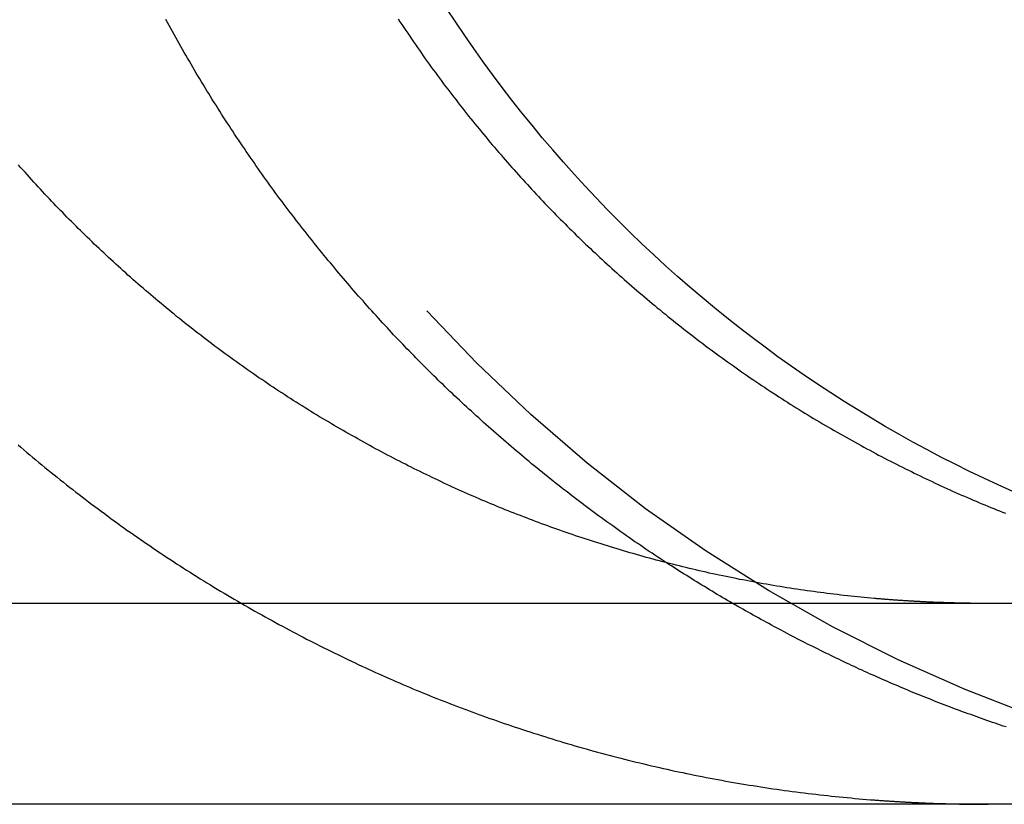
# Model space of a CAD drawing. Extents: x -135 to 1365, y -135 to 661.
# Drawn here: x 109 to 113, y 570 to 573 of the extents above; entities that cross this region are included whole.
import ezdxf

# ---------------------------------------------------------------- set-up
doc = ezdxf.new("R2010")
doc.units = 0
doc.header["$LTSCALE"] = 20
doc.linetypes.add('AUSGEZOGEN', pattern=[0])
doc.linetypes.add('VERDECKT', pattern=[0.375, 0.25, -0.125])
doc.layers.get('0').update_dxf_attribs({"linetype": 'AUSGEZOGEN'})
doc.layers.add('STEMPEL', color=3, linetype='AUSGEZOGEN')

# ---------------------------------------------------------------- blocks, each defined once
blk = doc.blocks.new('A$C7A3753C1')
at = {"color": 3, "linetype": 'AUSGEZOGEN', "extrusion": (0, 1, -2e-16)}
for p, q in [((265.0000000000007, 25.79999999999877), (14.89566077353333, 25.79999999999874)), ((265.0000000000007, 24.99999999999877), (14.89566077353333, 24.99999999999874))]:
    blk.add_line(p, q, dxfattribs=at)
at = {"color": 1}
for points in [[(244.129, 26.4319, -5.8678e-15), (244.14, 26.4218, -5.86485e-15), (244.152, 26.4118, -5.86189e-15), (244.164, 26.4017, -5.85893e-15), (244.176, 26.3917, -5.85596e-15), (244.188, 26.3817, -5.85299e-15), (244.2, 26.3717, -5.85002e-15), (244.212, 26.3617, -5.84704e-15), (244.224, 26.3518, -5.84407e-15), (244.236, 26.3419, -5.8411e-15), (244.248, 26.3319, -5.83814e-15), (244.261, 26.3221, -5.83518e-15), (244.273, 26.3122, -5.83223e-15), (244.285, 26.3023, -5.82928e-15), (244.297, 26.2925, -5.82635e-15), (244.31, 26.2827, -5.82343e-15), (244.322, 26.273, -5.82052e-15), (244.334, 26.2632, -5.81762e-15), (244.347, 26.2535, -5.81474e-15), (244.359, 26.2438, -5.81187e-15), (244.372, 26.2341, -5.80903e-15), (244.384, 26.2245, -5.8062e-15), (244.397, 26.2149, -5.80339e-15), (244.41, 26.2053, -5.80061e-15), (244.422, 26.1957, -5.79785e-15), (244.435, 26.1862, -5.79511e-15), (244.448, 26.1767, -5.7924e-15), (244.46, 26.1672, -5.78972e-15), (244.473, 26.1577, -5.78707e-15), (244.486, 26.1483, -5.78444e-15), (244.499, 26.1389, -5.78185e-15), (244.512, 26.1296, -5.7793e-15), (244.525, 26.1202, -5.77677e-15), (244.537, 26.111, -5.77429e-15), (244.55, 26.1017, -5.77184e-15), (244.563, 26.0925, -5.76943e-15), (244.576, 26.0833, -5.76706e-15), (244.589, 26.0741, -5.76473e-15), (244.602, 26.065, -5.76244e-15), (244.616, 26.0559, -5.7602e-15), (244.629, 26.0468, -5.758e-15), (244.642, 26.0378, -5.75585e-15), (244.655, 26.0288, -5.75375e-15), (244.668, 26.0199, -5.7517e-15), (244.681, 26.011, -5.7497e-15), (244.695, 26.0021, -5.74775e-15), (244.708, 25.9933, -5.74585e-15), (244.721, 25.9845, -5.74401e-15), (244.734, 25.9757, -5.74221e-15), (244.748, 25.967, -5.74045e-15), (244.761, 25.9583, -5.73875e-15), (244.775, 25.9497, -5.73708e-15), (244.788, 25.9411, -5.73546e-15), (244.801, 25.9325, -5.73388e-15), (244.815, 25.924, -5.73234e-15), (244.828, 25.9155, -5.73084e-15), (244.842, 25.907, -5.72937e-15), (244.855, 25.8986, -5.72794e-15), (244.869, 25.8903, -5.72654e-15), (244.882, 25.8819, -5.72518e-15), (244.896, 25.8736, -5.72385e-15), (244.909, 25.8654, -5.72255e-15), (244.923, 25.8572, -5.72128e-15), (244.936, 25.849, -5.72003e-15), (244.95, 25.8409, -5.71881e-15), (244.964, 25.8328, -5.71761e-15), (244.977, 25.8247, -5.71644e-15), (244.991, 25.8167, -5.71529e-15), (245.005, 25.8088, -5.71416e-15), (245.018, 25.8008, -5.71305e-15), (245.032, 25.7929, -5.71196e-15), (245.046, 25.7851, -5.71088e-15), (245.059, 25.7773, -5.70982e-15), (245.073, 25.7695, -5.70877e-15), (245.087, 25.7618, -5.70773e-15), (245.1, 25.7542, -5.7067e-15), (245.114, 25.7465, -5.70569e-15), (245.128, 25.7389, -5.70468e-15), (245.142, 25.7314, -5.70367e-15), (245.155, 25.7239, -5.70268e-15), (245.169, 25.7164, -5.70168e-15), (245.183, 25.709, -5.70069e-15), (245.197, 25.7016, -5.6997e-15), (245.21, 25.6943, -5.69871e-15), (245.224, 25.687, -5.69771e-15), (245.238, 25.6798, -5.69672e-15), (245.252, 25.6726, -5.69572e-15), (245.265, 25.6654, -5.69471e-15), (245.279, 25.6583, -5.6937e-15), (245.293, 25.6512, -5.69267e-15), (245.307, 25.6442, -5.69164e-15), (245.32, 25.6372, -5.6906e-15), (245.334, 25.6303, -5.68954e-15), (245.348, 25.6234, -5.68847e-15), (245.362, 25.6165, -5.68738e-15), (245.375, 25.6097, -5.68628e-15), (245.389, 25.603, -5.68516e-15), (245.403, 25.5963, -5.68401e-15), (245.417, 25.5896, -5.68285e-15), (245.43, 25.583, -5.68166e-15), (245.444, 25.5764, -5.68045e-15), (245.458, 25.5699, -5.67922e-15), (245.472, 25.5634, -5.67796e-15), (245.485, 25.557, -5.67667e-15), (245.499, 25.5506, -5.67535e-15), (245.513, 25.5443, -5.674e-15), (245.526, 25.538, -5.67262e-15), (245.54, 25.5317, -5.6712e-15), (245.554, 25.5255, -5.66975e-15), (245.567, 25.5194, -5.66826e-15), (245.581, 25.5133, -5.66674e-15), (245.594, 25.5072, -5.66517e-15), (245.608, 25.5012, -5.66357e-15), (245.622, 25.4952, -5.66192e-15), (245.635, 25.4893, -5.66023e-15), (245.649, 25.4835, -5.6585e-15), (245.662, 25.4776, -5.65672e-15), (245.676, 25.4719, -5.65489e-15), (245.689, 25.4662, -5.65301e-15), (245.703, 25.4605, -5.65108e-15), (245.716, 25.4549, -5.64911e-15), (245.73, 25.4493, -5.64718e-15), (245.743, 25.4437, -5.6453e-15), (245.757, 25.4381, -5.64348e-15), (245.771, 25.4326, -5.6417e-15), (245.784, 25.4271, -5.63997e-15), (245.798, 25.4216, -5.63829e-15), (245.812, 25.4161, -5.63665e-15), (245.826, 25.4107, -5.63507e-15), (245.84, 25.4053, -5.63353e-15), (245.853, 25.3999, -5.63203e-15), (245.867, 25.3945, -5.63058e-15), (245.881, 25.3892, -5.62918e-15), (245.895, 25.3839, -5.62782e-15), (245.91, 25.3786, -5.6265e-15), (245.924, 25.3733, -5.62522e-15), (245.938, 25.3681, -5.62399e-15), (245.952, 25.3629, -5.6228e-15), (245.966, 25.3577, -5.62164e-15), (245.981, 25.3525, -5.62053e-15), (245.995, 25.3474, -5.61945e-15), (246.009, 25.3423, -5.61842e-15), (246.024, 25.3373, -5.61742e-15), (246.038, 25.3322, -5.61646e-15), (246.052, 25.3272, -5.61553e-15), (246.067, 25.3222, -5.61464e-15), (246.081, 25.3172, -5.61378e-15), (246.096, 25.3123, -5.61296e-15), (246.111, 25.3074, -5.61217e-15), (246.125, 25.3026, -5.61142e-15), (246.14, 25.2977, -5.61069e-15), (246.155, 25.2929, -5.61e-15), (246.169, 25.2881, -5.60934e-15), (246.184, 25.2834, -5.60871e-15), (246.199, 25.2787, -5.6081e-15), (246.214, 25.274, -5.60753e-15), (246.228, 25.2694, -5.60698e-15), (246.243, 25.2647, -5.60646e-15), (246.258, 25.2602, -5.60597e-15), (246.273, 25.2556, -5.6055e-15), (246.288, 25.2511, -5.60506e-15), (246.303, 25.2466, -5.60464e-15), (246.318, 25.2422, -5.60425e-15), (246.333, 25.2378, -5.60388e-15), (246.348, 25.2334, -5.60353e-15), (246.363, 25.229, -5.6032e-15), (246.378, 25.2247, -5.60289e-15), (246.393, 25.2204, -5.60261e-15), (246.409, 25.2162, -5.60234e-15), (246.424, 25.212, -5.60209e-15), (246.439, 25.2078, -5.60186e-15), (246.454, 25.2037, -5.60165e-15), (246.469, 25.1996, -5.60146e-15), (246.485, 25.1956, -5.60128e-15), (246.5, 25.1916, -5.60111e-15), (246.515, 25.1876, -5.60096e-15), (246.531, 25.1836, -5.60083e-15), (246.546, 25.1797, -5.60071e-15), (246.561, 25.1759, -5.6006e-15), (246.577, 25.172, -5.6005e-15), (246.592, 25.1683, -5.60041e-15), (246.607, 25.1645, -5.60034e-15), (246.623, 25.1608, -5.60027e-15), (246.638, 25.1571, -5.60021e-15), (246.654, 25.1535, -5.60017e-15), (246.669, 25.1499, -5.60013e-15), (246.685, 25.1464, -5.60009e-15), (246.7, 25.1429, -5.60007e-15), (246.716, 25.1394, -5.60004e-15), (246.731, 25.136, -5.60003e-15), (246.747, 25.1326, -5.60002e-15), (246.762, 25.1293, -5.60001e-15), (246.778, 25.126, -5.6e-15), (246.793, 25.1228, -5.6e-15), (246.809, 25.1196, -5.6e-15), (246.825, 25.1164, -5.6e-15), (246.84, 25.1133, -5.6e-15), (246.856, 25.1102, -5.6e-15), (246.871, 25.1072, -5.6e-15), (246.887, 25.1042, -5.6e-15), (246.903, 25.1013, -5.6e-15), (246.918, 25.0984, -5.6e-15), (246.934, 25.0955, -5.6e-15), (246.95, 25.0927, -5.6e-15), (246.965, 25.0899, -5.6e-15), (246.981, 25.0872, -5.6e-15), (246.996, 25.0845, -5.6e-15), (247.012, 25.0818, -5.6e-15), (247.028, 25.0792, -5.6e-15), (247.043, 25.0767, -5.6e-15), (247.059, 25.0742, -5.6e-15), (247.075, 25.0717, -5.6e-15), (247.09, 25.0693, -5.6e-15), (247.106, 25.0669, -5.6e-15), (247.122, 25.0645, -5.6e-15), (247.137, 25.0622, -5.6e-15), (247.153, 25.06, -5.6e-15), (247.169, 25.0577, -5.6e-15), (247.184, 25.0556, -5.6e-15), (247.2, 25.0534, -5.6e-15), (247.215, 25.0513, -5.6e-15), (247.231, 25.0493, -5.6e-15), (247.247, 25.0473, -5.6e-15), (247.262, 25.0453, -5.6e-15), (247.278, 25.0434, -5.6e-15), (247.294, 25.0415, -5.6e-15), (247.309, 25.0397, -5.6e-15), (247.325, 25.0379, -5.6e-15), (247.34, 25.0361, -5.6e-15), (247.356, 25.0344, -5.6e-15), (247.371, 25.0328, -5.6e-15), (247.387, 25.0311, -5.6e-15), (247.402, 25.0296, -5.6e-15), (247.418, 25.028, -5.6e-15), (247.433, 25.0265, -5.6e-15), (247.449, 25.0251, -5.6e-15), (247.464, 25.0237, -5.6e-15), (247.48, 25.0223, -5.6e-15), (247.495, 25.021, -5.6e-15), (247.511, 25.0197, -5.6e-15), (247.526, 25.0184, -5.6e-15), (247.541, 25.0172, -5.6e-15)], [(248.067, 25.3079, -5.61273e-15), (248.056, 25.3116, -5.61334e-15), (248.045, 25.3153, -5.61398e-15), (248.034, 25.319, -5.61463e-15), (248.023, 25.3227, -5.6153e-15), (248.013, 25.3264, -5.616e-15), (248.002, 25.3302, -5.61671e-15), (247.991, 25.334, -5.61745e-15), (247.98, 25.3378, -5.6182e-15), (247.969, 25.3416, -5.61898e-15), (247.958, 25.3454, -5.61978e-15), (247.948, 25.3492, -5.62061e-15), (247.937, 25.3531, -5.62145e-15), (247.926, 25.357, -5.62232e-15), (247.916, 25.3608, -5.62321e-15), (247.905, 25.3647, -5.62412e-15), (247.894, 25.3687, -5.62506e-15), (247.884, 25.3726, -5.62603e-15), (247.873, 25.3765, -5.62701e-15), (247.862, 25.3805, -5.62802e-15), (247.852, 25.3845, -5.62906e-15), (247.841, 25.3885, -5.63012e-15), (247.831, 25.3925, -5.63121e-15), (247.82, 25.3965, -5.63232e-15), (247.81, 25.4005, -5.63346e-15), (247.799, 25.4046, -5.63462e-15), (247.789, 25.4086, -5.63582e-15), (247.779, 25.4127, -5.63704e-15), (247.768, 25.4168, -5.63828e-15), (247.758, 25.4209, -5.63956e-15), (247.747, 25.425, -5.64086e-15), (247.737, 25.4291, -5.64219e-15), (247.727, 25.4333, -5.64355e-15), (247.717, 25.4374, -5.64493e-15), (247.706, 25.4416, -5.64635e-15), (247.696, 25.4458, -5.6478e-15), (247.686, 25.4499, -5.64927e-15), (247.676, 25.4541, -5.65078e-15), (247.666, 25.4584, -5.65232e-15), (247.656, 25.4626, -5.65384e-15), (247.646, 25.4669, -5.65533e-15), (247.635, 25.4712, -5.65679e-15), (247.625, 25.4755, -5.65822e-15), (247.615, 25.4798, -5.65962e-15), (247.605, 25.4842, -5.66099e-15), (247.595, 25.4886, -5.66234e-15), (247.585, 25.493, -5.66366e-15), (247.574, 25.4975, -5.66496e-15), (247.564, 25.502, -5.66623e-15), (247.554, 25.5065, -5.66749e-15), (247.544, 25.511, -5.66872e-15), (247.533, 25.5156, -5.66993e-15), (247.523, 25.5202, -5.67113e-15), (247.513, 25.5248, -5.6723e-15), (247.503, 25.5295, -5.67346e-15), (247.493, 25.5341, -5.67461e-15), (247.482, 25.5388, -5.67574e-15), (247.472, 25.5436, -5.67685e-15), (247.462, 25.5483, -5.67796e-15), (247.451, 25.5531, -5.67905e-15), (247.441, 25.5579, -5.68014e-15), (247.431, 25.5627, -5.68121e-15), (247.421, 25.5676, -5.68228e-15), (247.41, 25.5725, -5.68334e-15), (247.4, 25.5774, -5.68439e-15), (247.39, 25.5823, -5.68545e-15), (247.379, 25.5873, -5.68649e-15), (247.369, 25.5922, -5.68754e-15), (247.359, 25.5973, -5.68858e-15), (247.348, 25.6023, -5.68963e-15), (247.338, 25.6074, -5.69067e-15), (247.328, 25.6124, -5.69172e-15), (247.318, 25.6176, -5.69277e-15), (247.307, 25.6227, -5.69382e-15), (247.297, 25.6279, -5.69489e-15), (247.287, 25.6331, -5.69595e-15), (247.276, 25.6383, -5.69703e-15), (247.266, 25.6435, -5.69811e-15), (247.256, 25.6488, -5.6992e-15), (247.245, 25.6541, -5.70031e-15), (247.235, 25.6594, -5.70142e-15), (247.225, 25.6647, -5.70255e-15), (247.214, 25.6701, -5.7037e-15), (247.204, 25.6755, -5.70486e-15), (247.194, 25.6809, -5.70603e-15), (247.183, 25.6863, -5.70722e-15), (247.173, 25.6918, -5.70844e-15), (247.163, 25.6973, -5.70967e-15), (247.152, 25.7028, -5.71092e-15), (247.142, 25.7084, -5.71219e-15), (247.132, 25.7139, -5.71349e-15), (247.121, 25.7195, -5.71481e-15), (247.111, 25.7251, -5.71616e-15), (247.101, 25.7307, -5.71753e-15), (247.09, 25.7364, -5.71893e-15), (247.08, 25.7421, -5.72036e-15), (247.07, 25.7478, -5.72182e-15), (247.059, 25.7535, -5.72331e-15), (247.049, 25.7593, -5.72483e-15), (247.039, 25.7651, -5.72638e-15), (247.029, 25.7709, -5.72797e-15), (247.018, 25.7767, -5.72959e-15), (247.008, 25.7825, -5.73125e-15), (246.998, 25.7884, -5.73294e-15), (246.987, 25.7943, -5.73468e-15), (246.977, 25.8002, -5.73645e-15), (246.967, 25.8062, -5.73826e-15), (246.957, 25.8121, -5.74012e-15), (246.946, 25.8181, -5.74202e-15), (246.936, 25.8241, -5.74396e-15), (246.926, 25.8302, -5.74595e-15), (246.916, 25.8362, -5.74798e-15), (246.905, 25.8423, -5.75006e-15), (246.895, 25.8484, -5.75219e-15), (246.885, 25.8546, -5.75437e-15), (246.875, 25.8607, -5.7566e-15), (246.865, 25.8669, -5.75888e-15), (246.855, 25.8731, -5.76121e-15), (246.844, 25.8793, -5.76359e-15), (246.834, 25.8855, -5.76604e-15), (246.824, 25.8918, -5.76853e-15), (246.814, 25.8981, -5.77109e-15), (246.804, 25.9044, -5.7737e-15), (246.794, 25.9107, -5.77637e-15), (246.784, 25.9171, -5.7791e-15), (246.773, 25.9234, -5.78189e-15), (246.763, 25.9298, -5.78475e-15), (246.753, 25.9363, -5.78767e-15), (246.743, 25.9427, -5.79065e-15), (246.733, 25.9492, -5.7937e-15), (246.723, 25.9556, -5.79682e-15), (246.713, 25.9621, -5.8e-15)], [(247.541, 25.0172, -5.6e-15), (247.545, 25.017, -5.6e-15), (247.549, 25.0167, -5.6e-15), (247.552, 25.0164, -5.6e-15), (247.556, 25.0162, -5.6e-15), (247.559, 25.0159, -5.6e-15), (247.563, 25.0157, -5.6e-15), (247.566, 25.0154, -5.6e-15), (247.57, 25.0151, -5.6e-15), (247.574, 25.0149, -5.6e-15), (247.577, 25.0146, -5.6e-15), (247.581, 25.0144, -5.6e-15), (247.584, 25.0141, -5.6e-15), (247.588, 25.0139, -5.6e-15), (247.591, 25.0136, -5.6e-15), (247.595, 25.0134, -5.6e-15), (247.598, 25.0132, -5.6e-15), (247.602, 25.0129, -5.6e-15), (247.606, 25.0127, -5.6e-15), (247.609, 25.0125, -5.6e-15), (247.613, 25.0122, -5.6e-15), (247.616, 25.012, -5.6e-15), (247.62, 25.0118, -5.6e-15), (247.623, 25.0116, -5.6e-15), (247.627, 25.0113, -5.6e-15), (247.631, 25.0111, -5.6e-15), (247.634, 25.0109, -5.6e-15), (247.638, 25.0107, -5.6e-15), (247.641, 25.0105, -5.6e-15), (247.645, 25.0103, -5.6e-15), (247.648, 25.0101, -5.6e-15), (247.652, 25.0098, -5.6e-15), (247.656, 25.0096, -5.6e-15), (247.659, 25.0094, -5.6e-15), (247.663, 25.0092, -5.6e-15), (247.666, 25.009, -5.6e-15), (247.67, 25.0088, -5.6e-15), (247.673, 25.0087, -5.6e-15), (247.677, 25.0085, -5.6e-15), (247.681, 25.0083, -5.6e-15), (247.684, 25.0081, -5.6e-15), (247.688, 25.0079, -5.6e-15), (247.691, 25.0077, -5.6e-15), (247.695, 25.0075, -5.6e-15), (247.698, 25.0074, -5.6e-15), (247.702, 25.0072, -5.6e-15), (247.706, 25.007, -5.6e-15), (247.709, 25.0068, -5.6e-15), (247.713, 25.0067, -5.6e-15), (247.716, 25.0065, -5.6e-15), (247.72, 25.0063, -5.6e-15), (247.723, 25.0062, -5.6e-15), (247.727, 25.006, -5.6e-15), (247.731, 25.0058, -5.6e-15), (247.734, 25.0057, -5.6e-15), (247.738, 25.0055, -5.6e-15), (247.741, 25.0054, -5.6e-15), (247.745, 25.0052, -5.6e-15), (247.748, 25.0051, -5.6e-15), (247.752, 25.0049, -5.6e-15), (247.756, 25.0048, -5.6e-15), (247.759, 25.0046, -5.6e-15), (247.763, 25.0045, -5.6e-15), (247.766, 25.0044, -5.6e-15), (247.77, 25.0042, -5.6e-15), (247.773, 25.0041, -5.6e-15), (247.777, 25.004, -5.6e-15), (247.781, 25.0038, -5.6e-15), (247.784, 25.0037, -5.6e-15), (247.788, 25.0036, -5.6e-15), (247.791, 25.0035, -5.6e-15), (247.795, 25.0033, -5.6e-15), (247.799, 25.0032, -5.6e-15), (247.802, 25.0031, -5.6e-15), (247.806, 25.003, -5.6e-15), (247.809, 25.0029, -5.6e-15), (247.813, 25.0028, -5.6e-15), (247.816, 25.0027, -5.6e-15), (247.82, 25.0026, -5.6e-15), (247.824, 25.0025, -5.6e-15), (247.827, 25.0024, -5.6e-15), (247.831, 25.0023, -5.6e-15), (247.834, 25.0022, -5.6e-15), (247.838, 25.0021, -5.6e-15), (247.842, 25.002, -5.6e-15), (247.845, 25.0019, -5.6e-15), (247.849, 25.0018, -5.6e-15), (247.852, 25.0017, -5.6e-15), (247.856, 25.0016, -5.6e-15), (247.859, 25.0015, -5.6e-15), (247.863, 25.0015, -5.6e-15), (247.867, 25.0014, -5.6e-15), (247.87, 25.0013, -5.6e-15), (247.874, 25.0012, -5.6e-15), (247.877, 25.0012, -5.6e-15), (247.881, 25.0011, -5.6e-15), (247.885, 25.001, -5.6e-15), (247.888, 25.001, -5.6e-15), (247.892, 25.0009, -5.6e-15), (247.895, 25.0008, -5.6e-15), (247.899, 25.0008, -5.6e-15), (247.903, 25.0007, -5.6e-15), (247.906, 25.0007, -5.6e-15), (247.91, 25.0006, -5.6e-15), (247.913, 25.0006, -5.6e-15), (247.917, 25.0005, -5.6e-15), (247.92, 25.0005, -5.6e-15), (247.924, 25.0004, -5.6e-15), (247.928, 25.0004, -5.6e-15), (247.931, 25.0003, -5.6e-15), (247.935, 25.0003, -5.6e-15), (247.938, 25.0003, -5.6e-15), (247.942, 25.0002, -5.6e-15), (247.946, 25.0002, -5.6e-15), (247.949, 25.0002, -5.6e-15), (247.953, 25.0002, -5.6e-15), (247.956, 25.0001, -5.6e-15), (247.96, 25.0001, -5.6e-15), (247.964, 25.0001, -5.6e-15), (247.967, 25.0001, -5.6e-15), (247.971, 25.0001, -5.6e-15), (247.974, 25, -5.6e-15), (247.978, 25, -5.6e-15), (247.982, 25, -5.6e-15), (247.985, 25, -5.6e-15), (247.989, 25, -5.6e-15), (247.992, 25, -5.6e-15), (247.996, 25, -5.6e-15)]]:
    blk.add_polyline3d(points, dxfattribs=at)
at = {"color": 3}
for points in [[(247.541, 25.8199, -5.7e-15), (247.528, 25.8211, -5.7e-15), (247.515, 25.8223, -5.7e-15), (247.502, 25.8236, -5.70001e-15), (247.488, 25.8249, -5.70003e-15), (247.475, 25.8262, -5.70006e-15), (247.462, 25.8276, -5.70011e-15), (247.448, 25.829, -5.70017e-15), (247.435, 25.8305, -5.70025e-15), (247.421, 25.832, -5.70036e-15), (247.408, 25.8335, -5.70049e-15), (247.395, 25.835, -5.70066e-15), (247.381, 25.8366, -5.70085e-15), (247.368, 25.8383, -5.70108e-15), (247.354, 25.8399, -5.70135e-15), (247.341, 25.8416, -5.70166e-15), (247.328, 25.8434, -5.70202e-15), (247.314, 25.8451, -5.70242e-15), (247.301, 25.847, -5.70287e-15), (247.287, 25.8488, -5.70338e-15), (247.274, 25.8507, -5.70394e-15), (247.26, 25.8526, -5.70456e-15), (247.247, 25.8546, -5.70524e-15), (247.233, 25.8566, -5.70599e-15), (247.22, 25.8586, -5.7068e-15), (247.207, 25.8607, -5.70769e-15), (247.193, 25.8628, -5.70865e-15), (247.18, 25.8649, -5.70969e-15), (247.166, 25.8671, -5.71081e-15), (247.153, 25.8693, -5.712e-15), (247.139, 25.8715, -5.71329e-15), (247.126, 25.8738, -5.71466e-15), (247.112, 25.8762, -5.71613e-15), (247.099, 25.8785, -5.71769e-15), (247.085, 25.8809, -5.71935e-15), (247.072, 25.8833, -5.7211e-15), (247.059, 25.8858, -5.72296e-15), (247.045, 25.8883, -5.72493e-15), (247.032, 25.8908, -5.72701e-15), (247.018, 25.8934, -5.7292e-15), (247.005, 25.896, -5.7315e-15), (246.991, 25.8987, -5.73392e-15), (246.978, 25.9014, -5.73644e-15), (246.965, 25.9041, -5.73892e-15), (246.951, 25.9069, -5.74134e-15), (246.938, 25.9097, -5.74369e-15), (246.924, 25.9125, -5.74598e-15), (246.911, 25.9154, -5.7482e-15), (246.898, 25.9183, -5.75036e-15), (246.884, 25.9212, -5.75246e-15), (246.871, 25.9242, -5.7545e-15), (246.858, 25.9272, -5.75648e-15), (246.844, 25.9302, -5.75841e-15), (246.831, 25.9333, -5.76027e-15), (246.818, 25.9365, -5.76208e-15), (246.805, 25.9396, -5.76383e-15), (246.791, 25.9428, -5.76553e-15), (246.778, 25.946, -5.76718e-15), (246.765, 25.9493, -5.76877e-15), (246.752, 25.9526, -5.77031e-15), (246.738, 25.9559, -5.77179e-15), (246.725, 25.9592, -5.77323e-15), (246.712, 25.9626, -5.77462e-15), (246.699, 25.9661, -5.77596e-15), (246.686, 25.9695, -5.77725e-15), (246.673, 25.973, -5.77849e-15), (246.66, 25.9765, -5.77969e-15), (246.646, 25.9801, -5.78084e-15), (246.633, 25.9836, -5.78195e-15), (246.62, 25.9873, -5.78301e-15), (246.607, 25.9909, -5.78403e-15), (246.594, 25.9946, -5.78501e-15), (246.581, 25.9983, -5.78595e-15), (246.568, 26.002, -5.78685e-15), (246.555, 26.0058, -5.78771e-15), (246.542, 26.0096, -5.78853e-15), (246.53, 26.0134, -5.78931e-15), (246.517, 26.0172, -5.79006e-15), (246.504, 26.0211, -5.79077e-15), (246.491, 26.025, -5.79145e-15), (246.478, 26.029, -5.79209e-15), (246.465, 26.0329, -5.7927e-15), (246.453, 26.0369, -5.79328e-15), (246.44, 26.0409, -5.79383e-15), (246.427, 26.045, -5.79434e-15), (246.415, 26.0491, -5.79483e-15), (246.402, 26.0532, -5.79529e-15), (246.389, 26.0573, -5.79572e-15), (246.377, 26.0614, -5.79612e-15), (246.364, 26.0656, -5.7965e-15), (246.351, 26.0698, -5.79685e-15), (246.339, 26.0741, -5.79717e-15), (246.326, 26.0783, -5.79748e-15), (246.314, 26.0826, -5.79776e-15), (246.302, 26.0869, -5.79802e-15), (246.289, 26.0912, -5.79826e-15), (246.277, 26.0956, -5.79848e-15), (246.264, 26.1, -5.79868e-15), (246.252, 26.1044, -5.79886e-15), (246.24, 26.1088, -5.79902e-15), (246.228, 26.1133, -5.79917e-15), (246.215, 26.1177, -5.7993e-15), (246.203, 26.1222, -5.79942e-15), (246.191, 26.1267, -5.79952e-15), (246.179, 26.1313, -5.79961e-15), (246.167, 26.1358, -5.79969e-15), (246.155, 26.1404, -5.79976e-15), (246.143, 26.145, -5.79981e-15), (246.131, 26.1497, -5.79986e-15), (246.119, 26.1543, -5.7999e-15), (246.107, 26.159, -5.79993e-15), (246.095, 26.1637, -5.79995e-15), (246.083, 26.1684, -5.79997e-15), (246.071, 26.1731, -5.79998e-15), (246.06, 26.1779, -5.79999e-15), (246.048, 26.1826, -5.8e-15), (246.036, 26.1874, -5.8e-15), (246.025, 26.1922, -5.8e-15), (246.013, 26.197, -5.8e-15), (246.001, 26.2019, -5.80006e-15), (245.99, 26.2068, -5.80023e-15), (245.978, 26.2117, -5.80049e-15), (245.967, 26.2167, -5.80085e-15), (245.955, 26.2218, -5.80131e-15), (245.943, 26.2268, -5.80185e-15), (245.932, 26.2319, -5.80249e-15), (245.92, 26.2371, -5.80322e-15), (245.908, 26.2423, -5.80403e-15), (245.897, 26.2475, -5.80493e-15), (245.885, 26.2528, -5.80591e-15), (245.873, 26.2581, -5.80697e-15), (245.861, 26.2634, -5.80811e-15), (245.85, 26.2688, -5.80933e-15), (245.838, 26.2742, -5.81062e-15), (245.826, 26.2797, -5.81198e-15), (245.814, 26.2852, -5.81341e-15), (245.803, 26.2908, -5.81492e-15), (245.791, 26.2964, -5.81649e-15), (245.779, 26.302, -5.81812e-15), (245.767, 26.3077, -5.81981e-15), (245.755, 26.3134, -5.82157e-15), (245.744, 26.3191, -5.82338e-15), (245.732, 26.3249, -5.82525e-15), (245.72, 26.3307, -5.82717e-15), (245.708, 26.3366, -5.82915e-15), (245.696, 26.3425, -5.83118e-15), (245.684, 26.3484, -5.83325e-15), (245.673, 26.3544, -5.83537e-15), (245.661, 26.3604, -5.83754e-15), (245.649, 26.3665, -5.83974e-15), (245.637, 26.3726, -5.84199e-15), (245.625, 26.3787, -5.84427e-15), (245.613, 26.3848, -5.84659e-15), (245.602, 26.3911, -5.84895e-15), (245.59, 26.3973, -5.85133e-15), (245.578, 26.4036, -5.85375e-15), (245.566, 26.4099, -5.8562e-15), (245.554, 26.4162, -5.85866e-15), (245.542, 26.4226, -5.86116e-15), (245.531, 26.4291, -5.86367e-15), (245.519, 26.4355, -5.86621e-15), (245.507, 26.442, -5.86876e-15), (245.495, 26.4486, -5.87133e-15), (245.483, 26.4551, -5.87391e-15), (245.472, 26.4617, -5.87651e-15), (245.46, 26.4684, -5.87911e-15), (245.448, 26.4751, -5.88172e-15), (245.436, 26.4818, -5.88434e-15), (245.425, 26.4885, -5.88696e-15), (245.413, 26.4953, -5.88958e-15), (245.401, 26.5021, -5.8922e-15), (245.389, 26.509, -5.89482e-15), (245.378, 26.5159, -5.89743e-15), (245.366, 26.5228, -5.90004e-15), (245.354, 26.5298, -5.90264e-15), (245.342, 26.5368, -5.90523e-15), (245.331, 26.5438, -5.9078e-15), (245.319, 26.5508, -5.91036e-15), (245.307, 26.5579, -5.91291e-15), (245.296, 26.5651, -5.91543e-15), (245.284, 26.5722, -5.91794e-15), (245.273, 26.5794, -5.92042e-15), (245.261, 26.5867, -5.92287e-15), (245.249, 26.594, -5.9253e-15), (245.238, 26.6013, -5.9277e-15), (245.226, 26.6086, -5.93007e-15), (245.215, 26.616, -5.93241e-15), (245.203, 26.6234, -5.93471e-15), (245.192, 26.6308, -5.93698e-15), (245.18, 26.6383, -5.9392e-15), (245.169, 26.6458, -5.94139e-15), (245.157, 26.6533, -5.94353e-15), (245.146, 26.6609, -5.94562e-15), (245.134, 26.6684, -5.94767e-15), (245.123, 26.6761, -5.94967e-15), (245.112, 26.6837, -5.95162e-15), (245.1, 26.6914, -5.95352e-15), (245.089, 26.6992, -5.95537e-15), (245.078, 26.7069, -5.95717e-15), (245.067, 26.7147, -5.95893e-15), (245.055, 26.7225, -5.96064e-15), (245.044, 26.7304, -5.96231e-15), (245.033, 26.7382, -5.96393e-15), (245.022, 26.7461, -5.96551e-15), (245.01, 26.7541, -5.96706e-15), (244.999, 26.762, -5.96856e-15), (244.988, 26.77, -5.97003e-15), (244.977, 26.778, -5.97147e-15), (244.966, 26.7861, -5.97287e-15), (244.955, 26.7941, -5.97423e-15), (244.944, 26.8022, -5.97557e-15), (244.933, 26.8104, -5.97687e-15), (244.922, 26.8185, -5.97815e-15), (244.911, 26.8267, -5.9794e-15), (244.9, 26.8349, -5.98062e-15), (244.889, 26.8431, -5.98182e-15), (244.879, 26.8513, -5.98299e-15), (244.868, 26.8596, -5.98414e-15), (244.857, 26.8679, -5.98527e-15), (244.846, 26.8762, -5.98639e-15), (244.835, 26.8845, -5.98748e-15), (244.825, 26.8929, -5.98856e-15), (244.814, 26.9013, -5.98962e-15), (244.803, 26.9097, -5.99067e-15), (244.793, 26.9181, -5.9917e-15), (244.782, 26.9265, -5.99273e-15), (244.772, 26.935, -5.99374e-15), (244.761, 26.9435, -5.99475e-15), (244.751, 26.952, -5.99575e-15), (244.74, 26.9605, -5.99674e-15), (244.73, 26.969, -5.99773e-15), (244.719, 26.9776, -5.99872e-15), (244.709, 26.9861, -5.9997e-15), (244.699, 26.9947, -6.00068e-15), (244.688, 27.0033, -6.00167e-15), (244.678, 27.0119, -6.00266e-15), (244.668, 27.0206, -6.00365e-15), (244.658, 27.0292, -6.00464e-15), (244.648, 27.0379, -6.00564e-15), (244.637, 27.0466, -6.00665e-15), (244.627, 27.0552, -6.00767e-15), (244.617, 27.0639, -6.0087e-15), (244.607, 27.0727, -6.00974e-15), (244.597, 27.0814, -6.0108e-15), (244.587, 27.0901, -6.01186e-15), (244.577, 27.0989, -6.01295e-15), (244.567, 27.1077, -6.01405e-15), (244.558, 27.1165, -6.01517e-15), (244.548, 27.1252, -6.01631e-15), (244.538, 27.134, -6.01747e-15), (244.528, 27.1429, -6.01865e-15), (244.519, 27.1517, -6.01986e-15), (244.509, 27.1605, -6.02109e-15), (244.499, 27.1694, -6.02235e-15), (244.49, 27.1782, -6.02364e-15), (244.48, 27.1871, -6.02496e-15), (244.471, 27.1959, -6.02631e-15), (244.461, 27.2048, -6.02768e-15), (244.452, 27.2137, -6.0291e-15), (244.442, 27.2226, -6.03055e-15), (244.433, 27.2314, -6.03203e-15), (244.424, 27.2403, -6.03355e-15), (244.415, 27.2492, -6.03511e-15), (244.405, 27.2582, -6.03671e-15), (244.396, 27.2671, -6.03835e-15), (244.387, 27.276, -6.04004e-15), (244.378, 27.2849, -6.04177e-15), (244.369, 27.2938, -6.04354e-15), (244.36, 27.3028, -6.04536e-15), (244.351, 27.3117, -6.04723e-15), (244.342, 27.3206, -6.04915e-15), (244.333, 27.3296, -6.05112e-15), (244.324, 27.3385, -6.05314e-15), (244.315, 27.3476, -6.05521e-15), (244.307, 27.3566, -6.05733e-15), (244.298, 27.3657, -6.0595e-15), (244.289, 27.3749, -6.06171e-15), (244.28, 27.3841, -6.06396e-15), (244.271, 27.3933, -6.06626e-15), (244.262, 27.4026, -6.0686e-15), (244.254, 27.4119, -6.07098e-15), (244.245, 27.4213, -6.0734e-15), (244.236, 27.4307, -6.07586e-15), (244.227, 27.4402, -6.07835e-15), (244.218, 27.4497, -6.08088e-15), (244.209, 27.4592, -6.08344e-15), (244.201, 27.4688, -6.08603e-15), (244.192, 27.4784, -6.08865e-15), (244.183, 27.488, -6.0913e-15), (244.174, 27.4977, -6.09398e-15), (244.166, 27.5074, -6.09669e-15), (244.157, 27.5172, -6.09942e-15), (244.148, 27.527, -6.10218e-15), (244.139, 27.5369, -6.10496e-15), (244.131, 27.5467, -6.10776e-15)], [(246.713, 25.9621, -5.8e-15), (246.702, 25.9696, -5.8e-15), (246.69, 25.9771, -5.8e-15), (246.679, 25.9846, -5.8e-15), (246.667, 25.9922, -5.8e-15), (246.656, 25.9998, -5.8e-15), (246.645, 26.0074, -5.8e-15), (246.633, 26.015, -5.8e-15), (246.622, 26.0227, -5.80007e-15), (246.611, 26.0303, -5.80021e-15), (246.599, 26.0381, -5.80042e-15), (246.588, 26.0458, -5.80071e-15), (246.577, 26.0536, -5.80107e-15), (246.566, 26.0613, -5.8015e-15), (246.554, 26.0692, -5.802e-15), (246.543, 26.077, -5.80256e-15), (246.532, 26.0849, -5.80319e-15), (246.521, 26.0928, -5.80389e-15), (246.51, 26.1007, -5.80465e-15), (246.499, 26.1086, -5.80547e-15), (246.488, 26.1166, -5.80635e-15), (246.476, 26.1246, -5.80729e-15), (246.465, 26.1326, -5.80829e-15), (246.454, 26.1406, -5.80935e-15), (246.443, 26.1487, -5.81046e-15), (246.432, 26.1568, -5.81163e-15), (246.421, 26.1649, -5.81285e-15), (246.41, 26.173, -5.81412e-15), (246.4, 26.1811, -5.81545e-15), (246.389, 26.1893, -5.81682e-15), (246.378, 26.1975, -5.81824e-15), (246.367, 26.2057, -5.81971e-15), (246.356, 26.2139, -5.82122e-15), (246.345, 26.2222, -5.82277e-15), (246.335, 26.2304, -5.82437e-15), (246.324, 26.2387, -5.82601e-15), (246.313, 26.247, -5.82769e-15), (246.302, 26.2554, -5.82941e-15), (246.292, 26.2637, -5.83116e-15), (246.281, 26.2721, -5.83295e-15), (246.27, 26.2805, -5.83478e-15), (246.26, 26.2889, -5.83664e-15), (246.249, 26.2973, -5.83853e-15), (246.239, 26.3057, -5.84045e-15), (246.228, 26.3142, -5.8424e-15), (246.218, 26.3226, -5.84438e-15), (246.207, 26.3311, -5.84639e-15), (246.197, 26.3396, -5.84842e-15), (246.186, 26.3481, -5.85047e-15), (246.176, 26.3567, -5.85255e-15), (246.166, 26.3652, -5.85465e-15), (246.155, 26.3738, -5.85678e-15), (246.145, 26.3823, -5.85892e-15), (246.135, 26.3909, -5.86107e-15), (246.125, 26.3995, -5.86325e-15), (246.114, 26.4081, -5.86544e-15), (246.104, 26.4168, -5.86764e-15), (246.094, 26.4254, -5.86985e-15), (246.084, 26.4341, -5.87208e-15), (246.074, 26.4427, -5.87432e-15), (246.064, 26.4514, -5.87656e-15), (246.054, 26.4601, -5.87881e-15), (246.044, 26.4688, -5.88107e-15), (246.034, 26.4775, -5.88333e-15), (246.024, 26.4863, -5.8856e-15), (246.014, 26.495, -5.88786e-15), (246.004, 26.5037, -5.89013e-15), (245.994, 26.5125, -5.8924e-15), (245.984, 26.5213, -5.89466e-15), (245.975, 26.53, -5.89693e-15), (245.965, 26.5388, -5.89918e-15), (245.955, 26.5476, -5.90143e-15), (245.945, 26.5564, -5.90368e-15), (245.936, 26.5652, -5.90591e-15), (245.926, 26.574, -5.90814e-15), (245.917, 26.5829, -5.91035e-15), (245.907, 26.5917, -5.91255e-15), (245.898, 26.6005, -5.91474e-15), (245.888, 26.6094, -5.91692e-15), (245.879, 26.6182, -5.91907e-15), (245.869, 26.6271, -5.92121e-15), (245.86, 26.6359, -5.92333e-15), (245.85, 26.6448, -5.92543e-15), (245.841, 26.6537, -5.92751e-15), (245.832, 26.6626, -5.92956e-15), (245.823, 26.6715, -5.93159e-15), (245.813, 26.6803, -5.9336e-15), (245.804, 26.6892, -5.93558e-15), (245.795, 26.6981, -5.93753e-15), (245.786, 26.707, -5.93945e-15), (245.777, 26.7159, -5.94133e-15), (245.768, 26.7248, -5.94319e-15), (245.759, 26.7337, -5.94502e-15), (245.75, 26.7427, -5.9468e-15), (245.741, 26.7516, -5.94856e-15), (245.732, 26.7605, -5.95027e-15), (245.724, 26.7694, -5.952e-15), (245.715, 26.7784, -5.95376e-15), (245.706, 26.7874, -5.95556e-15), (245.697, 26.7965, -5.9574e-15), (245.688, 26.8056, -5.95927e-15), (245.679, 26.8147, -5.96118e-15), (245.67, 26.8238, -5.96312e-15), (245.662, 26.833, -5.96509e-15), (245.653, 26.8423, -5.96709e-15), (245.644, 26.8516, -5.96913e-15), (245.635, 26.8609, -5.97119e-15), (245.626, 26.8702, -5.97328e-15), (245.618, 26.8796, -5.9754e-15), (245.609, 26.889, -5.97755e-15), (245.6, 26.8985, -5.97972e-15), (245.591, 26.908, -5.98192e-15), (245.582, 26.9175, -5.98415e-15), (245.574, 26.9271, -5.9864e-15), (245.565, 26.9367, -5.98867e-15), (245.556, 26.9463, -5.99096e-15), (245.547, 26.9559, -5.99327e-15), (245.539, 26.9656, -5.9956e-15), (245.53, 26.9754, -5.99796e-15), (245.521, 26.9851, -6.00033e-15), (245.512, 26.9949, -6.00272e-15), (245.504, 27.0048, -6.00512e-15), (245.495, 27.0146, -6.00754e-15), (245.486, 27.0245, -6.00998e-15), (245.477, 27.0344, -6.01243e-15), (245.469, 27.0444, -6.01489e-15), (245.46, 27.0544, -6.01736e-15), (245.451, 27.0644, -6.01985e-15), (245.443, 27.0745, -6.02235e-15), (245.434, 27.0846, -6.02485e-15), (245.426, 27.0947, -6.02737e-15), (245.417, 27.1048, -6.02989e-15), (245.408, 27.115, -6.03242e-15), (245.4, 27.1252, -6.03496e-15), (245.391, 27.1354, -6.0375e-15), (245.383, 27.1457, -6.04004e-15), (245.374, 27.156, -6.04259e-15), (245.365, 27.1663, -6.04514e-15), (245.357, 27.1767, -6.0477e-15), (245.348, 27.1871, -6.05025e-15), (245.34, 27.1975, -6.0528e-15), (245.331, 27.2079, -6.05536e-15), (245.323, 27.2184, -6.05791e-15), (245.315, 27.2289, -6.06046e-15), (245.306, 27.2394, -6.063e-15), (245.298, 27.2499, -6.06554e-15), (245.289, 27.2605, -6.06808e-15), (245.281, 27.2711, -6.0706e-15), (245.273, 27.2818, -6.07313e-15), (245.264, 27.2924, -6.07564e-15), (245.256, 27.3031, -6.07814e-15), (245.248, 27.3138, -6.08064e-15), (245.239, 27.3245, -6.08312e-15), (245.231, 27.3353, -6.0856e-15), (245.223, 27.3461, -6.08806e-15), (245.214, 27.3569, -6.0905e-15), (245.206, 27.3677, -6.09294e-15), (245.198, 27.3786, -6.09536e-15), (245.19, 27.3895, -6.09776e-15), (245.182, 27.4004, -6.10014e-15), (245.173, 27.4113, -6.10251e-15), (245.165, 27.4223, -6.10486e-15), (245.157, 27.4333, -6.10719e-15), (245.149, 27.4443, -6.1095e-15), (245.141, 27.4553, -6.11179e-15), (245.133, 27.4664, -6.11406e-15), (245.125, 27.4774, -6.1163e-15), (245.117, 27.4885, -6.11852e-15), (245.109, 27.4996, -6.12072e-15), (245.101, 27.5108, -6.12289e-15), (245.093, 27.5219, -6.12503e-15), (245.085, 27.5331, -6.12714e-15), (245.077, 27.5443, -6.12923e-15), (245.07, 27.5556, -6.13129e-15), (245.062, 27.5668, -6.13332e-15), (245.054, 27.5781, -6.13532e-15), (245.046, 27.5894, -6.13728e-15), (245.038, 27.6007, -6.13922e-15), (245.031, 27.612, -6.14112e-15), (245.023, 27.6233, -6.14299e-15), (245.015, 27.6347, -6.14482e-15), (245.008, 27.6461, -6.14661e-15), (245, 27.6575, -6.14837e-15), (244.992, 27.6689, -6.15009e-15), (244.985, 27.6804, -6.15181e-15), (244.977, 27.6918, -6.15357e-15), (244.97, 27.7033, -6.15537e-15), (244.962, 27.7148, -6.15721e-15), (244.955, 27.7263, -6.15908e-15), (244.947, 27.7378, -6.16098e-15), (244.94, 27.7494, -6.16292e-15), (244.933, 27.7609, -6.16489e-15), (244.925, 27.7725, -6.16689e-15), (244.918, 27.7841, -6.16892e-15), (244.911, 27.7957, -6.17098e-15), (244.903, 27.8073, -6.17307e-15), (244.896, 27.819, -6.17519e-15), (244.889, 27.8306, -6.17734e-15), (244.882, 27.8423, -6.17951e-15), (244.875, 27.854, -6.18171e-15), (244.868, 27.8657, -6.18393e-15), (244.86, 27.8774, -6.18618e-15), (244.853, 27.8891, -6.18845e-15), (244.846, 27.9008, -6.19074e-15), (244.839, 27.9125, -6.19305e-15), (244.832, 27.9243, -6.19538e-15), (244.825, 27.936, -6.19774e-15), (244.819, 27.9478, -6.20011e-15), (244.812, 27.9596, -6.20249e-15), (244.805, 27.9714, -6.2049e-15), (244.798, 27.9832, -6.20732e-15), (244.791, 27.995, -6.20975e-15), (244.784, 28.0068, -6.2122e-15), (244.778, 28.0186, -6.21466e-15), (244.771, 28.0304, -6.21714e-15), (244.764, 28.0423, -6.21962e-15), (244.758, 28.0541, -6.22212e-15), (244.751, 28.066, -6.22463e-15), (244.744, 28.0778, -6.22714e-15), (244.738, 28.0897, -6.22966e-15), (244.731, 28.1015, -6.23219e-15), (244.725, 28.1134, -6.23473e-15), (244.718, 28.1253, -6.23727e-15)], [(245.644, 28.1282, -6.25274e-15), (245.651, 28.1167, -6.25072e-15), (245.659, 28.1053, -6.24874e-15), (245.666, 28.0938, -6.24671e-15), (245.674, 28.0824, -6.24464e-15), (245.682, 28.071, -6.24251e-15), (245.69, 28.0597, -6.24034e-15), (245.697, 28.0483, -6.23813e-15), (245.705, 28.037, -6.23587e-15), (245.713, 28.0257, -6.23356e-15), (245.721, 28.0145, -6.23122e-15), (245.729, 28.0032, -6.22883e-15), (245.737, 27.992, -6.22641e-15), (245.744, 27.9808, -6.22395e-15), (245.752, 27.9696, -6.22145e-15), (245.76, 27.9585, -6.21892e-15), (245.768, 27.9474, -6.21636e-15), (245.776, 27.9363, -6.21376e-15), (245.784, 27.9252, -6.21114e-15), (245.793, 27.9141, -6.20848e-15), (245.801, 27.9031, -6.2058e-15), (245.809, 27.8921, -6.20309e-15), (245.817, 27.8812, -6.20036e-15), (245.825, 27.8702, -6.1976e-15), (245.833, 27.8593, -6.19482e-15), (245.842, 27.8485, -6.19202e-15), (245.85, 27.8376, -6.18919e-15), (245.858, 27.8268, -6.18636e-15), (245.866, 27.816, -6.1835e-15), (245.875, 27.8052, -6.18063e-15), (245.883, 27.7945, -6.17774e-15), (245.891, 27.7838, -6.17484e-15), (245.9, 27.7731, -6.17193e-15), (245.908, 27.7625, -6.16901e-15), (245.917, 27.7519, -6.16608e-15), (245.925, 27.7413, -6.16315e-15), (245.934, 27.7308, -6.1602e-15), (245.942, 27.7203, -6.15726e-15), (245.95, 27.7098, -6.15431e-15), (245.959, 27.6993, -6.15135e-15), (245.968, 27.6889, -6.1484e-15), (245.976, 27.6785, -6.14545e-15), (245.985, 27.6682, -6.1425e-15), (245.993, 27.6579, -6.13955e-15), (246.002, 27.6476, -6.13661e-15), (246.01, 27.6374, -6.13367e-15), (246.019, 27.6271, -6.13075e-15), (246.028, 27.617, -6.12783e-15), (246.036, 27.6068, -6.12492e-15), (246.045, 27.5967, -6.12202e-15), (246.054, 27.5867, -6.11914e-15), (246.062, 27.5766, -6.11627e-15), (246.071, 27.5666, -6.11341e-15), (246.08, 27.5567, -6.11057e-15), (246.088, 27.5467, -6.10776e-15), (246.097, 27.5369, -6.10496e-15), (246.106, 27.527, -6.10218e-15), (246.115, 27.5172, -6.09942e-15), (246.123, 27.5074, -6.09669e-15), (246.132, 27.4977, -6.09398e-15), (246.141, 27.488, -6.0913e-15), (246.15, 27.4784, -6.08865e-15), (246.159, 27.4688, -6.08603e-15), (246.167, 27.4592, -6.08344e-15), (246.176, 27.4497, -6.08088e-15), (246.185, 27.4402, -6.07835e-15), (246.194, 27.4307, -6.07586e-15), (246.203, 27.4213, -6.0734e-15), (246.211, 27.4119, -6.07098e-15), (246.22, 27.4026, -6.0686e-15), (246.229, 27.3933, -6.06626e-15), (246.238, 27.3841, -6.06396e-15), (246.247, 27.3749, -6.06171e-15), (246.256, 27.3657, -6.0595e-15), (246.265, 27.3566, -6.05733e-15), (246.273, 27.3476, -6.05521e-15), (246.282, 27.3385, -6.05314e-15), (246.291, 27.3296, -6.05112e-15), (246.3, 27.3206, -6.04915e-15), (246.309, 27.3117, -6.04723e-15), (246.318, 27.3028, -6.04536e-15), (246.327, 27.2938, -6.04354e-15), (246.336, 27.2849, -6.04177e-15), (246.345, 27.276, -6.04004e-15), (246.354, 27.2671, -6.03835e-15), (246.363, 27.2582, -6.03671e-15), (246.372, 27.2492, -6.03511e-15), (246.382, 27.2403, -6.03355e-15), (246.391, 27.2314, -6.03203e-15), (246.4, 27.2226, -6.03055e-15), (246.41, 27.2137, -6.0291e-15), (246.419, 27.2048, -6.02768e-15), (246.429, 27.1959, -6.02631e-15), (246.438, 27.1871, -6.02496e-15), (246.448, 27.1782, -6.02364e-15), (246.457, 27.1694, -6.02235e-15), (246.467, 27.1605, -6.02109e-15), (246.477, 27.1517, -6.01986e-15), (246.486, 27.1429, -6.01865e-15), (246.496, 27.134, -6.01747e-15), (246.506, 27.1252, -6.01631e-15), (246.516, 27.1165, -6.01517e-15), (246.525, 27.1077, -6.01405e-15), (246.535, 27.0989, -6.01295e-15), (246.545, 27.0901, -6.01186e-15), (246.555, 27.0814, -6.0108e-15), (246.565, 27.0727, -6.00974e-15), (246.575, 27.0639, -6.0087e-15), (246.585, 27.0552, -6.00767e-15), (246.595, 27.0466, -6.00665e-15), (246.605, 27.0379, -6.00564e-15), (246.616, 27.0292, -6.00464e-15), (246.626, 27.0206, -6.00365e-15), (246.636, 27.0119, -6.00266e-15), (246.646, 27.0033, -6.00167e-15), (246.657, 26.9947, -6.00068e-15), (246.667, 26.9861, -5.9997e-15), (246.677, 26.9776, -5.99872e-15), (246.688, 26.969, -5.99773e-15), (246.698, 26.9605, -5.99674e-15), (246.709, 26.952, -5.99575e-15), (246.719, 26.9435, -5.99475e-15), (246.73, 26.935, -5.99374e-15), (246.74, 26.9265, -5.99273e-15), (246.751, 26.9181, -5.9917e-15), (246.761, 26.9097, -5.99067e-15), (246.772, 26.9013, -5.98962e-15), (246.783, 26.8929, -5.98856e-15), (246.793, 26.8845, -5.98748e-15), (246.804, 26.8762, -5.98639e-15), (246.815, 26.8679, -5.98527e-15), (246.826, 26.8596, -5.98414e-15), (246.836, 26.8513, -5.98299e-15), (246.847, 26.8431, -5.98182e-15), (246.858, 26.8349, -5.98062e-15), (246.869, 26.8267, -5.9794e-15), (246.88, 26.8185, -5.97815e-15), (246.891, 26.8104, -5.97687e-15), (246.902, 26.8022, -5.97557e-15), (246.913, 26.7941, -5.97423e-15), (246.924, 26.7861, -5.97287e-15), (246.935, 26.778, -5.97147e-15), (246.946, 26.77, -5.97003e-15), (246.957, 26.762, -5.96856e-15), (246.968, 26.7541, -5.96706e-15), (246.98, 26.7461, -5.96551e-15), (246.991, 26.7382, -5.96393e-15), (247.002, 26.7304, -5.96231e-15), (247.013, 26.7225, -5.96064e-15), (247.024, 26.7147, -5.95893e-15), (247.036, 26.7069, -5.95717e-15), (247.047, 26.6992, -5.95537e-15), (247.058, 26.6914, -5.95352e-15), (247.07, 26.6837, -5.95162e-15), (247.081, 26.6761, -5.94967e-15), (247.092, 26.6684, -5.94767e-15), (247.104, 26.6609, -5.94562e-15), (247.115, 26.6533, -5.94353e-15), (247.127, 26.6458, -5.94139e-15), (247.138, 26.6383, -5.9392e-15), (247.15, 26.6308, -5.93698e-15), (247.161, 26.6234, -5.93471e-15), (247.173, 26.616, -5.93241e-15), (247.184, 26.6086, -5.93007e-15), (247.196, 26.6013, -5.9277e-15), (247.207, 26.594, -5.9253e-15), (247.219, 26.5867, -5.92287e-15), (247.23, 26.5794, -5.92042e-15), (247.242, 26.5722, -5.91794e-15), (247.254, 26.5651, -5.91543e-15), (247.265, 26.5579, -5.91291e-15), (247.277, 26.5508, -5.91036e-15), (247.289, 26.5438, -5.9078e-15), (247.3, 26.5368, -5.90523e-15), (247.312, 26.5298, -5.90264e-15), (247.324, 26.5228, -5.90004e-15), (247.335, 26.5159, -5.89743e-15), (247.347, 26.509, -5.89482e-15), (247.359, 26.5021, -5.8922e-15), (247.371, 26.4953, -5.88958e-15), (247.382, 26.4885, -5.88696e-15), (247.394, 26.4818, -5.88434e-15), (247.406, 26.4751, -5.88172e-15), (247.418, 26.4684, -5.87911e-15), (247.43, 26.4617, -5.87651e-15), (247.441, 26.4551, -5.87391e-15), (247.453, 26.4486, -5.87133e-15), (247.465, 26.442, -5.86876e-15), (247.477, 26.4355, -5.86621e-15), (247.489, 26.4291, -5.86367e-15), (247.5, 26.4226, -5.86116e-15), (247.512, 26.4162, -5.85866e-15), (247.524, 26.4099, -5.8562e-15), (247.536, 26.4036, -5.85375e-15), (247.548, 26.3973, -5.85133e-15), (247.559, 26.3911, -5.84895e-15), (247.571, 26.3848, -5.84659e-15), (247.583, 26.3787, -5.84427e-15), (247.595, 26.3726, -5.84199e-15), (247.607, 26.3665, -5.83974e-15), (247.619, 26.3604, -5.83754e-15), (247.63, 26.3544, -5.83537e-15), (247.642, 26.3484, -5.83325e-15), (247.654, 26.3425, -5.83118e-15), (247.666, 26.3366, -5.82915e-15), (247.678, 26.3307, -5.82717e-15), (247.69, 26.3249, -5.82525e-15), (247.701, 26.3191, -5.82338e-15), (247.713, 26.3134, -5.82157e-15), (247.725, 26.3077, -5.81981e-15), (247.737, 26.302, -5.81812e-15), (247.749, 26.2964, -5.81649e-15), (247.76, 26.2908, -5.81492e-15), (247.772, 26.2852, -5.81341e-15), (247.784, 26.2797, -5.81198e-15), (247.796, 26.2742, -5.81062e-15), (247.807, 26.2688, -5.80933e-15), (247.819, 26.2634, -5.80811e-15), (247.831, 26.2581, -5.80697e-15), (247.843, 26.2528, -5.80591e-15), (247.854, 26.2475, -5.80493e-15), (247.866, 26.2423, -5.80403e-15), (247.878, 26.2371, -5.80322e-15), (247.89, 26.2319, -5.80249e-15), (247.901, 26.2268, -5.80185e-15), (247.913, 26.2218, -5.80131e-15), (247.925, 26.2167, -5.80085e-15), (247.936, 26.2117, -5.80049e-15), (247.948, 26.2068, -5.80023e-15), (247.959, 26.2019, -5.80006e-15), (247.971, 26.197, -5.8e-15), (247.983, 26.1922, -5.8e-15), (247.994, 26.1874, -5.8e-15), (248.006, 26.1826, -5.8e-15), (248.018, 26.1779, -5.79999e-15), (248.029, 26.1731, -5.79998e-15), (248.041, 26.1684, -5.79997e-15), (248.053, 26.1637, -5.79995e-15), (248.065, 26.159, -5.79993e-15)], [(247.996, 25.8, -5.7e-15), (247.992, 25.8, -5.7e-15), (247.989, 25.8, -5.7e-15), (247.985, 25.8, -5.7e-15), (247.982, 25.8, -5.7e-15), (247.978, 25.8, -5.7e-15), (247.974, 25.8, -5.7e-15), (247.971, 25.8001, -5.7e-15), (247.967, 25.8001, -5.7e-15), (247.964, 25.8001, -5.7e-15), (247.96, 25.8001, -5.7e-15), (247.956, 25.8001, -5.7e-15), (247.953, 25.8002, -5.7e-15), (247.949, 25.8002, -5.7e-15), (247.946, 25.8002, -5.7e-15), (247.942, 25.8003, -5.7e-15), (247.938, 25.8003, -5.7e-15), (247.935, 25.8004, -5.7e-15), (247.931, 25.8004, -5.7e-15), (247.928, 25.8004, -5.7e-15), (247.924, 25.8005, -5.7e-15), (247.921, 25.8005, -5.7e-15), (247.917, 25.8006, -5.7e-15), (247.913, 25.8006, -5.7e-15), (247.91, 25.8007, -5.7e-15), (247.906, 25.8008, -5.7e-15), (247.903, 25.8008, -5.7e-15), (247.899, 25.8009, -5.7e-15), (247.895, 25.801, -5.7e-15), (247.892, 25.801, -5.7e-15), (247.888, 25.8011, -5.7e-15), (247.885, 25.8012, -5.7e-15), (247.881, 25.8013, -5.7e-15), (247.878, 25.8013, -5.7e-15), (247.874, 25.8014, -5.7e-15), (247.87, 25.8015, -5.7e-15), (247.867, 25.8016, -5.7e-15), (247.863, 25.8017, -5.7e-15), (247.86, 25.8018, -5.7e-15), (247.856, 25.8019, -5.7e-15), (247.852, 25.802, -5.7e-15), (247.849, 25.8021, -5.7e-15), (247.845, 25.8022, -5.7e-15), (247.842, 25.8023, -5.7e-15), (247.838, 25.8024, -5.7e-15), (247.835, 25.8025, -5.7e-15), (247.831, 25.8026, -5.7e-15), (247.827, 25.8027, -5.7e-15), (247.824, 25.8028, -5.7e-15), (247.82, 25.8029, -5.7e-15), (247.817, 25.8031, -5.7e-15), (247.813, 25.8032, -5.7e-15), (247.809, 25.8033, -5.7e-15), (247.806, 25.8035, -5.7e-15), (247.802, 25.8036, -5.7e-15), (247.799, 25.8037, -5.7e-15), (247.795, 25.8039, -5.7e-15), (247.792, 25.804, -5.7e-15), (247.788, 25.8041, -5.7e-15), (247.784, 25.8043, -5.7e-15), (247.781, 25.8044, -5.7e-15), (247.777, 25.8046, -5.7e-15), (247.774, 25.8047, -5.7e-15), (247.77, 25.8049, -5.7e-15), (247.767, 25.805, -5.7e-15), (247.763, 25.8052, -5.7e-15), (247.759, 25.8054, -5.7e-15), (247.756, 25.8055, -5.7e-15), (247.752, 25.8057, -5.7e-15), (247.749, 25.8059, -5.7e-15), (247.745, 25.806, -5.7e-15), (247.741, 25.8062, -5.7e-15), (247.738, 25.8064, -5.7e-15), (247.734, 25.8066, -5.7e-15), (247.731, 25.8067, -5.7e-15), (247.727, 25.8069, -5.7e-15), (247.724, 25.8071, -5.7e-15), (247.72, 25.8073, -5.7e-15), (247.716, 25.8075, -5.7e-15), (247.713, 25.8077, -5.7e-15), (247.709, 25.8079, -5.7e-15), (247.706, 25.8081, -5.7e-15), (247.702, 25.8083, -5.7e-15), (247.699, 25.8085, -5.7e-15), (247.695, 25.8087, -5.7e-15), (247.691, 25.8089, -5.7e-15), (247.688, 25.8091, -5.7e-15), (247.684, 25.8093, -5.7e-15), (247.681, 25.8095, -5.7e-15), (247.677, 25.8098, -5.7e-15), (247.674, 25.81, -5.7e-15), (247.67, 25.8102, -5.7e-15), (247.666, 25.8104, -5.7e-15), (247.663, 25.8107, -5.7e-15), (247.659, 25.8109, -5.7e-15), (247.656, 25.8111, -5.7e-15), (247.652, 25.8114, -5.7e-15), (247.649, 25.8116, -5.7e-15), (247.645, 25.8118, -5.7e-15), (247.641, 25.8121, -5.7e-15), (247.638, 25.8123, -5.7e-15), (247.634, 25.8126, -5.7e-15), (247.631, 25.8128, -5.7e-15), (247.627, 25.8131, -5.7e-15), (247.624, 25.8133, -5.7e-15), (247.62, 25.8136, -5.7e-15), (247.616, 25.8139, -5.7e-15), (247.613, 25.8141, -5.7e-15), (247.609, 25.8144, -5.7e-15), (247.606, 25.8147, -5.7e-15), (247.602, 25.8149, -5.7e-15), (247.599, 25.8152, -5.7e-15), (247.595, 25.8155, -5.7e-15), (247.591, 25.8158, -5.7e-15), (247.588, 25.816, -5.7e-15), (247.584, 25.8163, -5.7e-15), (247.581, 25.8166, -5.7e-15), (247.577, 25.8169, -5.7e-15), (247.574, 25.8172, -5.7e-15), (247.57, 25.8175, -5.7e-15), (247.566, 25.8178, -5.7e-15), (247.563, 25.8181, -5.7e-15), (247.559, 25.8184, -5.7e-15), (247.556, 25.8187, -5.7e-15), (247.552, 25.819, -5.7e-15), (247.549, 25.8193, -5.7e-15), (247.545, 25.8196, -5.7e-15), (247.541, 25.8199, -5.7e-15)]]:
    blk.add_polyline3d(points, dxfattribs=at)
at = {"color": 1, "linetype": 'VERDECKT', "extrusion": (0, -2e-16, -1)}
blk.add_arc((-250.2000000000006, 30.99999999999874), 5.999999999999992, 270, 3.435e-13, dxfattribs=at)
at = {"color": 3, "linetype": 'AUSGEZOGEN', "extrusion": (0, -2e-16, -1)}
blk.add_arc((-250.2000000000006, 30.99999999999872), 5.199999999999967, 269.9999999999997, 3.422e-13, dxfattribs=at)

msp = doc.modelspace()

# ---------------------------------------------------------------- block references
at = {"layer": 'STEMPEL'}
msp.add_blockref('A$C7A3753C1', (-135.0000000000007, 545.2508468513199), dxfattribs=at)

doc.saveas('drawing.dxf')
